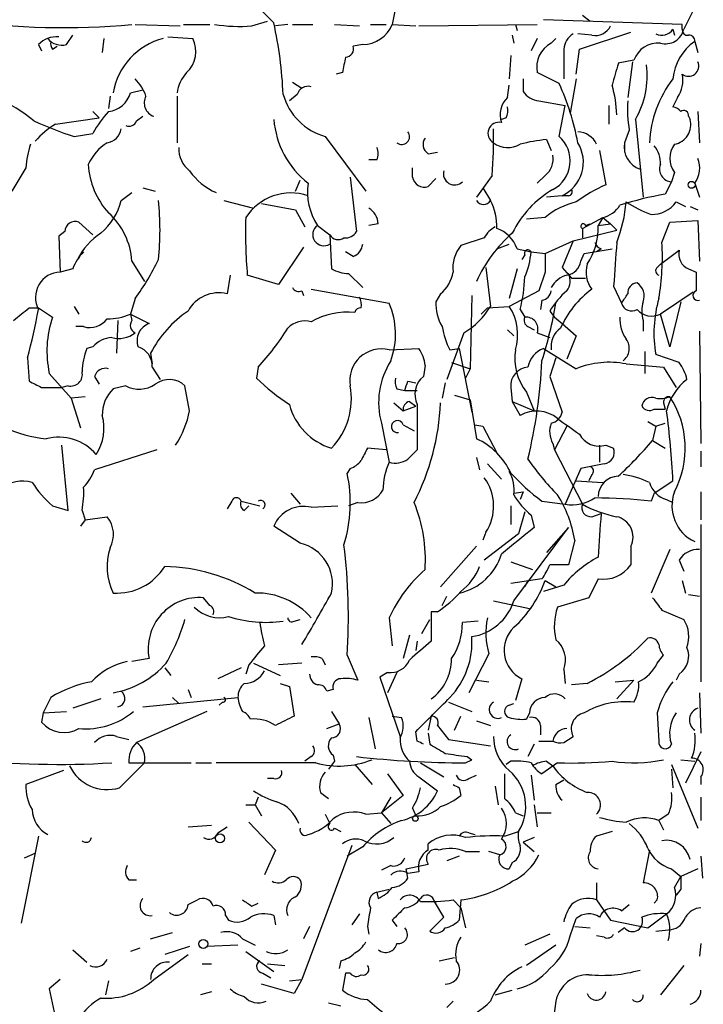
# Model space of a CAD drawing. Extents: x 8 to 923, y 33 to 915.
# Drawn here: x 831 to 868, y 350 to 403 of the extents above; entities that cross this region are included whole.
import ezdxf

# ---------------------------------------------------------------- set-up
doc = ezdxf.new("R2010")
doc.units = 0
doc.header["$MEASUREMENT"] = 0
doc.layers.add('MAIN', color=5, linetype='CONTINUOUS')

msp = doc.modelspace()

# ---------------------------------------------------------------- linework, layer by layer
at = {"layer": 'MAIN'}
for p, q in [((851.154, 404.2044), (850.9, 402.9344)), ((843.788, 403.6964), (844.4653, 403.0191)), ((867.3253, 403.8658), (866.7327, 402.6804)), ((836.93, 402.9344), (839.3853, 402.8498)), ((839.5547, 402.9344), (840.994, 402.9344)), ((843.28, 402.8498), (844.1267, 403.1038)), ((845.2273, 402.9344), (844.55, 402.8498)), ((845.4813, 402.9344), (846.582, 402.9344)), ((847.7673, 402.9344), (849.122, 402.8498)), ((849.7147, 402.9344), (850.5613, 402.9344)), ((850.9, 402.9344), (852.17, 402.8498)), ((852.3393, 402.8498), (858.774, 402.9344)), ((857.5887, 402.9344), (857.6733, 402.5958)), ((866.648, 402.9344), (859.1127, 403.1884)), ((861.2293, 403.4424), (861.6527, 403.1038)), ((866.648, 402.6804), (866.648, 402.9344)), ((861.7373, 402.3418), (860.9753, 402.4264)), ((861.06, 401.5798), (863.854, 402.5111)), ((866.14, 402.6804), (866.2247, 402.3418)), ((833.2047, 401.8338), (833.5433, 402.3418)), ((835.2367, 402.1724), (835.152, 401.4104)), ((838.708, 402.2571), (840.0627, 402.1724)), ((857.4193, 402.3418), (857.504, 401.9184)), ((858.774, 402.1724), (858.4353, 401.4951)), ((859.536, 401.9184), (859.79, 402.1724)), ((867.3253, 402.0031), (867.4947, 401.4104)), ((831.6807, 401.8338), (831.85, 401.4951)), ((832.4427, 401.5798), (832.6967, 401.7491)), ((849.2913, 401.8338), (848.7833, 401.7491)), ((860.2133, 401.5798), (860.2133, 399.9711)), ((860.8907, 400.2251), (861.06, 401.5798)), ((857.3347, 401.2411), (857.25, 399.9711)), ((864.0233, 400.9871), (863.1767, 400.8178)), ((863.9387, 400.9024), (863.6847, 398.9551)), ((848.1907, 400.3098), (847.852, 400.2251)), ((859.9593, 399.7171), (858.774, 400.3098)), ((845.4813, 399.8018), (845.9893, 399.4631)), ((858.012, 399.9711), (858.012, 399.2938)), ((860.8907, 399.9711), (860.552, 398.1084)), ((836.676, 399.2091), (837.3533, 399.3784)), ((857.1653, 398.9551), (857.25, 399.6324)), ((835.5753, 399.0398), (835.4907, 398.3624)), ((839.216, 399.0398), (839.216, 396.4998)), ((845.7353, 399.1244), (845.312, 398.7858)), ((858.8587, 398.7858), (860.298, 398.5318)), ((866.394, 398.9551), (866.14, 398.4471)), ((834.644, 398.1931), (834.9827, 397.8544)), ((859.9593, 396.8384), (860.298, 398.5318)), ((862.6687, 398.5318), (862.6687, 397.5158)), ((867.4947, 398.1931), (867.5793, 396.4998)), ((832.612, 397.5158), (834.9827, 397.8544)), ((837.0147, 397.6851), (837.3533, 397.9391)), ((857.0807, 397.8544), (856.8267, 397.7698)), ((864.108, 397.7698), (864.5313, 393.5364)), ((866.9867, 397.9391), (867.0713, 397.7698)), ((863.7693, 397.1771), (863.5153, 396.4998)), ((833.628, 396.8384), (834.644, 397.0078)), ((847.2593, 396.8384), (849.4607, 393.8751)), ((859.282, 396.6691), (859.536, 396.0764)), ((852.8473, 395.9071), (853.3553, 395.9918)), ((862.1607, 396.0764), (862.4993, 394.2138)), ((863.5153, 396.4998), (863.5153, 395.9918)), ((850.0533, 395.5684), (849.63, 395.5684)), ((831.0033, 395.1451), (830.2413, 393.8751)), ((852.0007, 394.6371), (852.0007, 395.1451)), ((845.6507, 393.8751), (845.9047, 394.4678)), ((848.614, 394.6371), (848.9527, 391.6738)), ((853.2707, 394.5524), (852.8473, 394.1291)), ((856.3187, 394.7218), (855.472, 393.5364)), ((859.1973, 394.7218), (858.774, 394.2984)), ((866.0553, 394.3831), (865.7167, 393.7058)), ((866.2247, 394.8911), (866.0553, 394.3831)), ((837.3533, 394.0444), (838.0307, 393.8751)), ((855.8107, 394.0444), (856.234, 393.3671)), ((867.3253, 394.2984), (867.5793, 393.5364)), ((836.168, 393.3671), (836.7607, 393.7904)), ((841.756, 393.3671), (843.3647, 392.9438)), ((860.1287, 393.6211), (859.282, 393.5364)), ((860.4673, 393.6211), (860.1287, 393.6211)), ((843.788, 393.1978), (845.6507, 392.8591)), ((845.6507, 392.8591), (846.1587, 391.9278)), ((866.3093, 393.2824), (866.8173, 393.0284)), ((867.0713, 393.0284), (867.4947, 392.8591)), ((859.1973, 392.4358), (858.1813, 392.3511)), ((861.2293, 391.8431), (862.33, 392.4358)), ((862.33, 392.4358), (862.076, 392.0124)), ((862.33, 392.4358), (862.7533, 392.0971)), ((865.9707, 392.1818), (867.4947, 392.2664)), ((867.4947, 392.2664), (867.5793, 390.0651)), ((834.644, 391.5044), (833.882, 392.1818)), ((846.836, 392.0124), (847.5133, 391.5044)), ((850.138, 392.0971), (849.63, 392.0124)), ((860.7213, 391.1658), (863.092, 391.7584)), ((861.2293, 391.8431), (861.2293, 391.3351)), ((861.3987, 392.0124), (861.6527, 392.0971)), ((862.076, 392.0124), (862.7533, 392.0971)), ((862.7533, 392.0971), (863.092, 391.7584)), ((865.5473, 391.0811), (865.9707, 392.1818)), ((833.12, 391.6738), (832.7813, 391.4198)), ((832.7813, 391.4198), (832.866, 389.4724)), ((847.5133, 391.5044), (847.598, 389.6418)), ((855.8953, 391.3351), (854.6253, 390.9118)), ((859.1973, 390.4884), (860.7213, 391.1658)), ((860.7213, 391.1658), (860.1287, 389.7264)), ((846.074, 390.8271), (844.7193, 388.7951)), ((856.5727, 390.7424), (857.25, 390.9964)), ((857.6733, 390.7424), (858.4353, 390.5731)), ((861.314, 390.4884), (862.838, 390.7424)), ((862.2453, 390.7424), (861.9913, 390.5731)), ((865.4627, 389.8958), (866.4787, 390.6578)), ((848.7833, 390.3191), (848.36, 390.5731)), ((858.0967, 390.4038), (857.9273, 390.1498)), ((858.4353, 390.5731), (859.1973, 390.4884)), ((861.1447, 390.0651), (861.314, 390.4884)), ((833.5433, 389.6418), (832.866, 389.4724)), ((836.7607, 390.0651), (837.438, 388.9644)), ((855.98, 389.7264), (856.234, 387.6098)), ((857.6733, 389.6418), (857.25, 388.0331)), ((860.1287, 389.7264), (860.6367, 389.1338)), ((865.2933, 389.7264), (865.4627, 389.8958)), ((866.9867, 389.6418), (867.41, 389.4724)), ((842.0947, 389.3031), (841.9253, 388.2871)), ((844.7193, 388.7951), (843.026, 389.3031)), ((848.5293, 389.3878), (849.2913, 388.6258)), ((859.1973, 389.4724), (858.8587, 388.4564)), ((860.6367, 389.1338), (861.3987, 389.1338)), ((846.4973, 388.5411), (850.7307, 387.7791)), ((862.9227, 388.7104), (863.346, 387.7791)), ((836.93, 388.0331), (836.676, 387.1864)), ((845.9893, 388.4564), (846.074, 388.2024)), ((853.5247, 388.2871), (853.2707, 387.8638)), ((855.218, 388.2024), (855.1333, 384.2231)), ((858.8587, 388.4564), (857.25, 387.6098)), ((859.028, 387.9484), (858.9433, 387.4404)), ((867.2407, 388.3718), (865.4627, 387.1864)), ((831.1727, 387.5251), (831.6807, 387.5251)), ((831.6807, 387.5251), (832.4427, 387.0171)), ((833.628, 387.6098), (833.882, 387.1864)), ((856.0647, 387.5251), (855.726, 387.1864)), ((856.0647, 387.5251), (857.25, 387.6098)), ((857.8427, 387.4404), (858.0967, 387.0171)), ((866.5633, 387.8638), (865.9707, 385.4084)), ((836.676, 387.1864), (836.7607, 386.8478)), ((836.676, 387.1864), (837.692, 386.6784)), ((859.4513, 387.3558), (859.7053, 387.0171)), ((859.7053, 387.0171), (860.1287, 386.6784)), ((865.9707, 385.4084), (865.4627, 387.1864)), ((834.136, 386.5091), (833.7127, 386.5091)), ((835.9987, 386.8478), (835.914, 385.0698)), ((857.1653, 386.3398), (857.504, 386.0011)), ((858.266, 386.5091), (858.6047, 386.3398)), ((860.1287, 386.6784), (860.8907, 386.0011)), ((864.5313, 386.8478), (864.5313, 386.2551)), ((854.7947, 386.1704), (853.8633, 383.6304)), ((858.774, 386.1704), (859.4513, 385.9164)), ((860.8907, 386.0011), (860.3827, 384.7311)), ((867.5793, 386.2551), (867.664, 380.1591)), ((834.644, 385.4084), (834.3053, 385.3238)), ((850.7307, 385.2391), (852.3393, 385.3238)), ((854.0327, 385.2391), (854.5407, 385.3238)), ((854.5407, 385.3238), (855.218, 381.8524)), ((859.1127, 385.3238), (860.8907, 384.2231)), ((831.088, 384.8158), (831.1727, 383.5458)), ((837.7767, 385.0698), (837.8613, 384.4771)), ((859.79, 384.8158), (859.4513, 383.7998)), ((864.616, 385.1544), (864.616, 383.9691)), ((866.4787, 384.5618), (865.2087, 384.9851)), ((837.8613, 384.3078), (838.2847, 383.6304)), ((843.6187, 384.3078), (843.534, 383.7151)), ((852.678, 384.3924), (852.5933, 383.7998)), ((854.1173, 384.5618), (855.1333, 384.2231)), ((855.1333, 384.2231), (854.8793, 383.7151)), ((863.6, 384.4771), (865.632, 384.3078)), ((865.632, 384.3078), (866.3093, 383.2071)), ((832.2733, 383.9691), (833.4587, 382.6144)), ((834.7287, 383.7998), (834.9827, 383.3764)), ((859.4513, 383.7998), (860.1287, 381.8524)), ((831.85, 383.2071), (832.9507, 383.2071)), ((833.2893, 383.2918), (832.9507, 383.2071)), ((836.422, 383.2918), (835.7447, 383.1224)), ((839.8933, 381.9371), (839.6393, 383.2918)), ((851.7467, 383.5458), (852.17, 383.4611)), ((853.7787, 383.4611), (853.6093, 382.6144)), ((857.3347, 383.2071), (857.4193, 382.4451)), ((834.2207, 382.6991), (833.4587, 382.6144)), ((833.4587, 382.6144), (833.9667, 381.0058)), ((851.154, 383.1224), (851.5773, 383.0378)), ((851.5773, 383.0378), (852.2547, 383.0378)), ((854.2867, 382.7838), (855.1333, 382.5298)), ((858.1813, 382.9531), (858.6047, 381.9371)), ((850.9847, 382.3604), (851.4927, 381.9371)), ((851.4927, 381.9371), (852.17, 382.1911)), ((851.8313, 382.4451), (852.17, 382.1911)), ((852.2547, 382.2758), (852.2547, 379.8204)), ((855.1333, 382.5298), (855.472, 380.4131)), ((857.4193, 382.4451), (858.6047, 381.9371)), ((857.4193, 382.4451), (857.8427, 381.6831)), ((865.632, 382.3604), (865.7167, 382.0218)), ((865.124, 382.0218), (865.7167, 382.0218)), ((850.3073, 381.2598), (850.7307, 379.1431)), ((851.4927, 381.1751), (852.0853, 380.8364)), ((855.3873, 381.1751), (855.8107, 381.0904)), ((855.8107, 381.0904), (856.5727, 379.6511)), ((860.3827, 381.0904), (859.7053, 379.8204)), ((864.7853, 381.3444), (865.2087, 381.0904)), ((865.2087, 381.0904), (865.0393, 380.3284)), ((865.2087, 381.0904), (865.7167, 381.2598)), ((833.2893, 376.5184), (832.9507, 380.0744)), ((859.6207, 380.1591), (859.7053, 379.8204)), ((862.1607, 380.0744), (862.1607, 379.1431)), ((862.4993, 380.0744), (862.9227, 379.9051)), ((865.0393, 380.3284), (865.7167, 379.9051)), ((838.1153, 379.8204), (834.7287, 378.7198)), ((850.5613, 379.8204), (849.5453, 379.9051)), ((855.472, 379.3971), (855.6413, 378.7198)), ((859.7053, 379.8204), (861.2293, 376.8571)), ((867.664, 379.7358), (867.664, 378.8891)), ((856.0647, 379.0584), (856.8267, 378.2118)), ((862.4147, 379.0584), (861.1447, 378.8044)), ((848.614, 378.8044), (848.4447, 378.5504)), ((861.1447, 378.8044), (860.298, 376.8571)), ((861.7373, 378.4658), (861.568, 378.1271)), ((860.8907, 378.1271), (862.33, 378.0424)), ((865.124, 377.4498), (866.14, 378.1271)), ((845.3967, 377.4498), (845.9047, 376.8571)), ((857.504, 377.4498), (858.012, 377.5344)), ((858.012, 377.5344), (857.8427, 377.1111)), ((865.124, 377.4498), (864.9547, 377.0264)), ((867.664, 377.5344), (867.664, 376.0104)), ((832.4427, 376.7724), (833.2893, 376.5184)), ((842.1793, 377.0264), (841.9253, 376.6031)), ((842.6873, 377.0264), (843.7033, 376.7724)), ((842.8567, 376.5184), (843.1107, 376.7724)), ((846.4973, 376.6878), (847.9367, 376.7724)), ((849.0373, 376.9418), (848.5293, 376.7724)), ((857.3347, 376.7724), (857.3347, 375.7564)), ((859.028, 377.0264), (860.298, 376.8571)), ((865.8013, 377.1111), (866.14, 376.9418)), ((834.0513, 376.5184), (834.2207, 376.0104)), ((834.2207, 376.0104), (835.406, 376.1798)), ((858.0967, 376.4338), (857.758, 375.2484)), ((858.4353, 376.2644), (858.6047, 375.5871)), ((861.7373, 376.1798), (862.2453, 376.3491)), ((834.2207, 376.0104), (833.9667, 375.6718)), ((845.9047, 374.7404), (844.4653, 375.6718)), ((867.664, 375.7564), (867.664, 367.2051)), ((855.98, 375.3331), (855.8107, 374.9098)), ((857.758, 375.2484), (855.8953, 373.8091)), ((857.504, 371.6078), (860.4673, 375.5871)), ((860.4673, 375.5871), (859.282, 374.2324)), ((855.472, 374.5711), (853.5247, 372.3698)), ((860.806, 374.9098), (860.4673, 373.5551)), ((863.854, 374.5711), (863.854, 373.5551)), ((865.9707, 374.4018), (864.9547, 372.0311)), ((857.3347, 373.7244), (858.52, 373.3011)), ((860.4673, 373.5551), (859.4513, 373.5551)), ((866.4787, 373.8091), (866.7327, 373.2164)), ((859.028, 372.7931), (857.3347, 372.5391)), ((858.266, 372.7084), (858.0967, 372.3698)), ((860.2133, 372.4544), (859.1127, 372.1158)), ((859.1973, 372.7084), (859.79, 372.3698)), ((862.076, 372.7931), (861.568, 371.7771)), ((866.648, 372.7084), (866.8173, 372.0311)), ((866.9867, 371.9464), (867.5793, 371.8618)), ((840.994, 371.3538), (840.6553, 371.7771)), ((853.6093, 371.3538), (853.8633, 371.8618)), ((856.4033, 371.6078), (858.3507, 371.1844)), ((861.568, 371.7771), (859.8747, 371.2691)), ((853.3553, 371.0151), (853.0167, 371.0151)), ((853.0167, 371.0151), (853.0167, 369.4064)), ((865.5473, 371.0998), (866.7327, 370.5918)), ((845.566, 370.5071), (845.9047, 370.5918)), ((850.7307, 370.6764), (850.9, 369.1524)), ((852.5087, 369.8298), (852.932, 370.5918)), ((855.5567, 370.5071), (854.71, 370.4224)), ((851.8313, 369.7451), (851.4927, 368.4751)), ((852.2547, 369.4064), (852.17, 368.8984)), ((856.1493, 368.7291), (855.0487, 366.6124)), ((837.692, 368.4751), (836.7607, 368.3058)), ((843.3647, 368.2211), (844.804, 367.5438)), ((845.9893, 368.2211), (844.7193, 368.1364)), ((847.09, 368.4751), (847.2593, 368.1364)), ((848.4447, 368.6444), (849.0373, 367.2898)), ((865.2933, 368.2211), (865.632, 368.6444)), ((838.5387, 367.9671), (838.8773, 367.5438)), ((842.6873, 367.9671), (841.4173, 367.3744)), ((843.1107, 368.1364), (842.9413, 367.6284)), ((850.646, 367.7131), (850.2227, 367.4591)), ((851.154, 367.7131), (850.646, 366.6124)), ((860.2133, 367.8824), (860.298, 367.1204)), ((866.4787, 367.6284), (866.3093, 367.2898)), ((844.804, 367.1204), (845.312, 366.9511)), ((850.2227, 367.4591), (851.3233, 364.2418)), ((855.472, 367.2898), (856.1493, 367.2051)), ((857.9273, 367.3744), (857.5887, 366.1891)), ((861.4833, 367.1204), (860.6367, 367.0358)), ((863.0073, 367.2051), (864.0233, 367.2898)), ((864.0233, 367.2898), (863.092, 366.2738)), ((839.8087, 366.7818), (839.978, 366.3584)), ((845.312, 366.9511), (845.566, 365.3424)), ((847.6827, 366.7818), (847.344, 366.6971)), ((867.5793, 366.6124), (867.664, 364.4111)), ((832.358, 366.3584), (831.9347, 365.5118)), ((835.0673, 366.2738), (833.5433, 365.7658)), ((837.3533, 365.8504), (842.518, 366.3584)), ((838.962, 366.3584), (839.3007, 366.0198)), ((841.6713, 366.1044), (841.502, 365.9351)), ((853.948, 366.1044), (855.218, 365.5964)), ((857.25, 365.9351), (857.504, 366.0198)), ((831.9347, 365.5118), (831.85, 365.0038)), ((831.9347, 365.5118), (833.2047, 365.5964)), ((840.8247, 365.5964), (837.0147, 363.9031)), ((847.598, 365.5964), (848.0213, 364.9191)), ((858.3507, 365.5118), (858.1813, 365.1731)), ((865.2933, 365.5118), (865.378, 363.9878)), ((849.63, 365.2578), (849.9687, 363.5644)), ((850.9, 365.3424), (851.408, 365.2578)), ((853.0167, 365.3424), (852.8473, 364.5804)), ((854.2867, 364.5804), (854.6253, 365.3424)), ((855.472, 365.0884), (856.234, 364.8344)), ((847.344, 364.6651), (848.0213, 364.9191)), ((852.2547, 363.9878), (852.17, 364.4958)), ((852.8473, 364.4111), (852.932, 363.8184)), ((853.3553, 364.8344), (853.948, 364.0724)), ((858.9433, 364.8344), (858.9433, 364.3264)), ((835.914, 364.2418), (836.5913, 364.0724)), ((853.948, 364.0724), (856.234, 363.7338)), ((858.8587, 363.9878), (859.6207, 363.9878)), ((860.2133, 363.9031), (860.7213, 364.2418)), ((858.6047, 363.8184), (858.266, 363.1411)), ((867.664, 363.3951), (866.8173, 361.7018)), ((836.0833, 361.4478), (837.438, 362.8024)), ((836.5913, 362.8024), (837.438, 362.8024)), ((837.438, 362.8024), (839.978, 362.8024)), ((840.232, 362.8024), (841.0787, 362.8024)), ((846.7513, 362.8024), (841.3327, 362.8024)), ((846.4973, 363.1411), (846.1587, 362.8871)), ((847.7673, 362.8871), (847.4287, 362.4638)), ((847.6827, 363.2258), (847.7673, 362.8871)), ((852.424, 362.8024), (853.694, 362.0404)), ((854.8793, 362.8024), (855.218, 362.9718)), ((854.964, 363.1411), (855.218, 362.9718)), ((857.3347, 362.8871), (857.0807, 362.7178)), ((859.8747, 362.8024), (859.028, 362.2098)), ((859.282, 362.8871), (859.6207, 362.6331)), ((866.5633, 362.9718), (867.3253, 362.8871)), ((833.0353, 362.3791), (831.0033, 361.6171)), ((848.868, 362.7178), (849.7993, 361.6171)), ((866.0553, 362.7178), (867.4947, 359.2464)), ((866.0553, 362.4638), (866.14, 361.4478)), ((844.4653, 361.9558), (844.1267, 361.9558)), ((850.646, 362.2098), (851.4927, 361.0244)), ((852.3393, 362.0404), (853.3553, 361.2784)), ((855.0487, 361.9558), (855.472, 362.1251)), ((858.4353, 362.1251), (858.6047, 360.7704)), ((859.79, 361.6171), (860.2133, 361.8711)), ((867.664, 362.0404), (867.664, 361.6171)), ((847.0053, 361.1938), (847.4287, 360.8551)), ((854.5407, 361.4478), (854.6253, 361.0244)), ((856.488, 361.5324), (856.6573, 360.5164)), ((843.6187, 360.9398), (843.4493, 360.5164)), ((851.4927, 361.0244), (850.3073, 360.0931)), ((850.8153, 360.9398), (850.3073, 360.0931)), ((867.664, 360.9398), (867.664, 359.6698)), ((842.9413, 360.5164), (843.4493, 360.5164)), ((843.4493, 360.5164), (843.788, 359.9238)), ((852.0007, 360.3471), (852.17, 359.9238)), ((858.6047, 360.5164), (858.774, 359.3311)), ((843.1107, 359.5851), (844.55, 358.0611)), ((847.2593, 360.0084), (847.5133, 359.5004)), ((849.4607, 360.0084), (850.3073, 360.0931)), ((850.3073, 360.0931), (850.8153, 359.5004)), ((857.5887, 360.0931), (858.012, 359.9238)), ((858.774, 360.0931), (859.536, 360.0931)), ((865.886, 360.0084), (865.378, 359.6698)), ((865.378, 359.6698), (865.632, 359.1618)), ((839.8087, 359.3311), (841.0787, 359.4158)), ((841.4173, 358.9924), (841.9253, 359.3311)), ((847.7673, 359.2464), (848.106, 359.0771)), ((856.996, 358.8231), (857.758, 359.0771)), ((862.838, 359.0771), (861.9913, 358.8231)), ((831.6807, 358.8231), (830.7493, 354.0818)), ((855.0487, 358.9924), (855.3873, 358.9078)), ((858.6047, 358.7384), (858.012, 358.4844)), ((844.55, 358.0611), (843.9573, 356.7064)), ((848.6987, 358.3151), (845.9893, 351.0338)), ((849.2913, 358.2304), (848.4447, 357.7224)), ((852.8473, 358.0611), (852.8473, 358.3998)), ((858.012, 358.4844), (858.6047, 357.9764)), ((864.87, 358.0611), (864.5313, 356.2831)), ((830.9187, 357.6378), (831.5113, 357.8918)), ((854.5407, 357.7224), (853.8633, 357.4684)), ((854.8793, 357.9764), (855.6413, 357.9764)), ((856.742, 357.8071), (856.1493, 357.9764)), ((867.664, 357.7224), (867.7487, 356.5371)), ((850.8153, 357.2144), (850.3073, 356.9604)), ((851.662, 357.0451), (852.8473, 357.2991)), ((851.7467, 356.5371), (851.662, 357.0451)), ((857.4193, 357.3838), (857.25, 357.0451)), ((866.0553, 357.0451), (866.5633, 356.6218)), ((867.4947, 357.0451), (866.5633, 356.6218)), ((836.5913, 356.4524), (837.0147, 356.4524)), ((852.3393, 356.8758), (851.7467, 356.7911)), ((866.2247, 356.0291), (866.5633, 356.6218)), ((850.0533, 355.7751), (850.7307, 355.9444)), ((861.9913, 356.2831), (861.9913, 355.3518)), ((866.5633, 355.9444), (866.3093, 355.6058)), ((839.8087, 355.0978), (840.3167, 355.3518)), ((850.0533, 355.7751), (850.138, 355.4364)), ((854.202, 355.3518), (854.6253, 354.9284)), ((854.6253, 355.3518), (854.5407, 354.2511)), ((861.9913, 355.3518), (862.7533, 354.2511)), ((865.2933, 355.3518), (865.124, 355.1824)), ((843.28, 355.0131), (843.6187, 355.1824)), ((853.694, 354.4204), (853.186, 355.2671)), ((854.6253, 354.9284), (854.8793, 353.8278)), ((863.346, 354.7591), (863.7693, 355.0978)), ((841.8407, 354.5051), (842.01, 354.2511)), ((844.4653, 354.5051), (844.55, 353.9971)), ((849.122, 354.5898), (848.6987, 353.9971)), ((850.9, 354.2511), (851.154, 353.9124)), ((852.932, 353.6584), (853.694, 354.4204)), ((860.552, 353.4044), (860.8907, 354.3358)), ((862.7533, 354.2511), (864.7853, 353.8278)), ((864.7853, 353.8278), (865.8013, 354.5898)), ((846.4127, 353.9124), (846.074, 353.2351)), ((849.5453, 353.9124), (849.63, 353.4891)), ((860.806, 353.9124), (861.6527, 353.8278)), ((863.5153, 353.8278), (863.1767, 353.5738)), ((865.2087, 353.6584), (866.0553, 353.7431)), ((837.7767, 353.2351), (838.962, 353.5738)), ((842.772, 353.2351), (843.4493, 352.8964)), ((859.4513, 353.4891), (858.0967, 352.8964)), ((862.4147, 353.3198), (861.9913, 353.4044)), ((833.5433, 352.6424), (834.3053, 351.9651)), ((837.184, 352.7271), (836.676, 352.5578)), ((839.8933, 352.8118), (838.5387, 352.3884)), ((842.518, 352.8964), (840.8247, 352.8118)), ((859.79, 352.8964), (858.1813, 351.7958)), ((867.664, 352.9811), (867.5793, 352.3038)), ((837.946, 351.0338), (839.8087, 352.3884)), ((842.9413, 352.5578), (844.4653, 351.4571)), ((853.44, 352.0498), (854.2867, 352.2191)), ((840.5707, 351.8804), (841.0787, 351.8804)), ((844.1267, 351.8804), (845.058, 351.7958)), ((848.106, 352.0498), (848.0213, 351.6264)), ((866.7327, 351.7958), (865.4627, 350.1871)), ((832.866, 351.0338), (832.2733, 350.5258)), ((843.8727, 351.3724), (844.296, 351.1184)), ((845.312, 350.9491), (845.9893, 351.0338)), ((845.9893, 351.0338), (845.566, 350.2718)), ((848.36, 351.3724), (848.1907, 350.4411)), ((848.614, 351.3724), (848.36, 351.3724)), ((832.2733, 350.5258), (832.5273, 349.2558)), ((835.4907, 350.9491), (835.3213, 350.1871)), ((845.566, 350.2718), (843.788, 350.7798)), ((841.0787, 350.3564), (840.486, 350.1871)), ((856.488, 350.1871), (857.4193, 350.4411)), ((847.4287, 349.7638), (848.106, 349.5944)), ((853.8633, 349.5098), (854.202, 349.8484)), ((859.79, 349.8484), (859.6207, 348.6631))]:
    msp.add_line(p, q, dxfattribs=at)
for centre, radius in [((867.156, 394.2138), 0.1893), ((852.1488, 359.7757), 0.1496), ((841.5443, 358.6961), 0.2468), ((840.6341, 352.96), 0.2413)]:
    msp.add_circle(centre, radius, dxfattribs=at)
for centre, radius, start, end in [((833.0779, 440.6598), 37.9047, 261.32799, 275.57562), ((842.6022, 411.0143), 8.1926, 260.48559, 274.7457), ((821.9983, 398.1082), 22.9975, 2.53258, 12.32995), ((849.2702, 403.5907), 1.757, 270.68808, 338.06597), ((861.3139, 401.4951), 1.1039, 122.4692, 175.5993), ((861.9068, 403.2728), 0.9463, 259.68161, 333.44849), ((865.5418, 403.0393), 0.6976, 241.47672, 329.03765), ((865.7397, 402.896), 1.0161, 254.18008, 347.75008), ((866.9443, 402.6381), 0.2993, 171.87531, 278.14364), ((832.6735, 400.895), 1.3664, 85.4749, 136.60135), ((832.9506, 402.7651), 0.9653, 217.88019, 285.26137), ((832.8237, 401.8762), 0.4827, 164.75737, 217.88123), ((839.395, 398.5918), 3.7022, 104.72466, 170.40156), ((838.668, 401.4639), 1.5643, 312.45847, 26.93032), ((860.2024, 400.618), 1.4613, 117.13322, 192.17582), ((865.3416, 400.5275), 1.3962, 85.02404, 160.77987), ((868.8945, 399.726), 2.7654, 124.57159, 174.91512), ((867.029, 402.0455), 0.2993, 351.85636, 98.12469), ((848.3412, 401.6173), 0.4613, 272.33579, 16.60051), ((1059.93, 358.4072), 215.8457, 168.576788, 168.805966), ((1159.3637, 315.5483), 308.2168, 163.939379, 164.168557), ((866.9867, 400.6696), 0.5588, 232.69333, 24.62046), ((841.19, 398.9656), 1.989, 137.48177, 172.96788), ((860.0868, 400.115), 4.6551, 329.74888, 7.63019), ((835.053, 398.1223), 2.6346, 20.38016, 44.56635), ((847.7589, 394.0952), 13.4334, 10.31164, 24.74008), ((870.9868, 396.2299), 6.1227, 142.33578, 177.4735), ((865.039, 399.8865), 1.6442, 325.49614, 11.88399), ((835.3312, 399.5786), 1.3947, 276.56703, 344.63642), ((846.338, 398.9371), 0.6311, 75.38027, 162.73642), ((858.9431, 399.8861), 1.1035, 212.46164, 265.61364), ((856.3877, 397.7895), 6.7084, 2.00154, 15.94504), ((827.4335, 393.1738), 6.0247, 48.48619, 71.00267), ((838.195, 398.6666), 0.7689, 150.96494, 251.10556), ((848.1728, 400.0379), 3.3274, 195.93475, 254.06525), ((858.012, 398.0238), 1.2587, 132.27583, 199.65719), ((870.9741, 398.3626), 7.3017, 176.67731, 189.3439), ((839.391, 394.5119), 5.3632, 136.65535, 152.26529), ((856.2341, 398.2776), 0.9465, 333.44036, 10.31622), ((866.0977, 397.8969), 0.5518, 32.46323, 85.60368), ((866.7327, 397.9955), 0.2603, 347.48075, 130.60607), ((840.7103, 418.5363), 22.8245, 245.99989, 251.92307), ((836.5913, 397.8547), 0.4562, 248.21492, 338.1706), ((849.3643, 398.1631), 4.9148, 184.58996, 231.84507), ((856.6936, 397.0199), 0.5956, 77.08614, 240.83141), ((866.0316, 397.4777), 1.08, 280.29963, 15.69252), ((834.8574, 393.7462), 4.3877, 120.78057, 139.69501), ((835.279, 397.3888), 0.898, 278.1301, 351.8699), ((851.4165, 396.83), 0.4218, 231.51626, 38.47311), ((829.6723, 396.8807), 26.7337, 355.36799, 0.8168), ((860.9555, 395.962), 1.1306, 23.62648, 88.99651), ((853.1667, 396.4112), 0.5968, 144.96787, 237.64147), ((859.9031, 388.9449), 7.7491, 94.59724, 105.4197), ((858.8103, 395.5143), 1.7531, 297.53417, 49.04989), ((835.2285, 394.9605), 4.2292, 159.88286, 177.49832), ((836.9187, 394.1752), 2.7735, 123.05349, 155.74805), ((840.8283, 396.1853), 1.5288, 177.73201, 232.2943), ((849.4184, 395.9071), 0.7196, 331.92142, 28.07858), ((857.188, 397.5622), 1.3208, 233.55003, 299.71529), ((859.2628, 395.4396), 2.0141, 295.462, 31.76144), ((864.7557, 396.2607), 1.2632, 169.08946, 251.84044), ((864.0864, 395.4201), 1.3803, 355.6083, 41.2609), ((867.2263, 395.6531), 1.2585, 142.73675, 217.26325), ((858.5124, 395.617), 1.1272, 307.4189, 10.49944), ((866.2149, 395.1252), 1.3844, 323.32876, 22.41548), ((838.6472, 395.5567), 4.2641, 183.25749, 222.24739), ((842.6127, 396.8113), 3.2809, 214.01797, 247.03691), ((854.2828, 394.818), 0.6096, 164.99714, 314.48827), ((866.0917, 395.0604), 0.6783, 158.01038, 266.92372), ((852.6303, 394.727), 0.6361, 188.12628, 289.94771), ((849.5802, 393.8217), 3.287, 171.6611, 213.39758), ((862.4379, 389.1364), 5.5859, 120.28789, 153.95422), ((860.4674, 393.8328), 0.2116, 269.97294, 36.87531), ((865.4189, 387.3166), 7.4897, 112.94305, 127.19946), ((833.0377, 394.0752), 3.2094, 309.22748, 347.25374), ((822.9663, 391.7585), 15.3184, 353.97183, 6.0278), ((845.4, 390.8416), 2.9303, 71.53723, 147.04097), ((855.853, 393.5701), 0.4317, 208.04907, 331.95093), ((853.5281, 391.9661), 3.0471, 357.68654, 27.3732), ((869.4337, 372.9248), 21.1108, 100.14099, 107.00056), ((849.037, 392.0123), 1.1042, 4.40428, 57.51886), ((861.7789, 389.389), 3.9934, 102.85094, 130.27511), ((862.0055, 393.861), 1.4616, 282.82685, 329.22381), ((855.8523, 393.9111), 7.7732, 338.64946, 355.3608), ((867.6243, 399.6381), 7.5226, 237.65884, 249.21414), ((864.9972, 394.2134), 1.6089, 268.48629, 324.64241), ((833.6704, 391.6738), 0.5503, 67.38654, 180), ((832.8843, 389.8091), 3.8848, 3.77836, 47.86183), ((869.5996, 391.5891), 26.6717, 178.18083, 184.91678), ((847.1881, 391.5134), 0.6107, 125.20722, 302.17045), ((857.2074, 390.6157), 1.4964, 118.73514, 151.26486), ((855.9943, 390.1642), 1.7757, 19.00226, 70.99059), ((861.2717, 391.9701), 0.1339, 18.42141, 251.53799), ((858.5229, 391.8661), 3.5561, 326.35417, 2.35784), ((837.1818, 388.4434), 3.7903, 123.9085, 153.24363), ((847.97, 391.7607), 0.5238, 209.30114, 305.6534), ((848.36, 392.0124), 0.6826, 262.87186, 330.26137), ((862.4059, 385.8548), 7.5992, 131.01052, 155.84551), ((848.4812, 391.0749), 0.8139, 291.78703, 354.46523), ((856.0279, 389.7174), 1.8422, 139.58357, 187.64232), ((858.266, 390.4885), 0.1893, 26.55151, 206.57859), ((862.3723, 391.208), 0.4826, 195.24575, 254.7428), ((1455.7085, 347.5689), 594.2118, 175.8006573, 176.02983), ((851.7538, 390.3186), 13.8146, 350.47713, 3.16407), ((867.3304, 390.4486), 0.877, 166.19985, 246.9258), ((836.013, 388.7243), 2.6346, 135.43365, 159.61984), ((826.3509, 395.8198), 13.1358, 323.64524, 334.42808), ((854.5417, 390.8266), 3.9018, 335.6591, 356.27491), ((1113.1971, 389.9804), 254.0003, 179.885409, 180.114592), ((848.6434, 391.6406), 2.2557, 242.38981, 267.10056), ((860.2557, 390.1921), 0.898, 278.1301, 351.8699), ((862.9651, 389.4725), 1.5411, 164.05716, 217.18369), ((865.4414, 389.5359), 0.2413, 127.86249, 254.76571), ((832.9, 388.0909), 1.3819, 91.40982, 208.08005), ((852.1657, 389.8498), 2.071, 311.01181, 349.50016), ((849.6746, 389.5144), 8.4273, 345.75285, 357.98713), ((860.693, 388.0473), 1.2936, 103.8794, 153.43495), ((859.6931, 388.9886), 0.8711, 322.34077, 27.27695), ((1121.4098, 388.9644), 254.0003, 179.885409, 180.114592), ((845.82, 388.7952), 0.3787, 206.57182, 296.55152), ((864.8067, 384.3501), 5.1948, 126.21826, 156.46542), ((864.2194, 388.3429), 0.5376, 92.84697, 185.95768), ((863.727, 388.1602), 0.8571, 339.77019, 57.09047), ((841.4656, 386.461), 1.8831, 75.87004, 151.62897), ((848.2745, 387.6943), 0.9474, 349.71246, 26.55153), ((858.9432, 388.5412), 0.5988, 278.14093, 351.85907), ((863.2222, 385.109), 4.3895, 130.30695, 149.21242), ((736.5038, 472.7158), 152.6538, 326.192749, 326.421911), ((871.8823, 386.1431), 6.7733, 163.79735, 189.84392), ((867.4947, 388.2024), 0.2678, 108.44172, 288.42141), ((661.4219, 598.8645), 271.0713, 308.542744, 308.771924), ((803.854, 392.3451), 28.2556, 344.54564, 350.00379), ((849.1644, 387.2287), 0.2994, 81.87802, 171.85907), ((846.8508, 386.1068), 4.225, 339.77775, 23.31683), ((855.6744, 387.7449), 2.4066, 177.16815, 210.8972), ((852.5092, 389.8951), 4.37, 301.53355, 328.46937), ((854.8597, 386.0588), 2.8494, 343.2815, 32.97843), ((834.7468, 392.2116), 25.4324, 342.69473, 349.96293), ((863.8964, 387.9273), 0.57, 195.06998, 301.32235), ((864.9971, 388.1603), 1.0795, 221.82704, 295.55143), ((866.0142, 387.3558), 1.5675, 161.08998, 198.91002), ((837.8591, 385.1874), 5.7171, 161.33465, 192.3039), ((834.4746, 387.61), 1.1518, 252.90385, 323.96385), ((835.4478, 390.0255), 3.0934, 269.22575, 293.3934), ((843.3066, 382.2005), 6.23, 124.15711, 152.57655), ((848.4444, 383.462), 3.8326, 83.65436, 120.53354), ((858.4352, 386.8477), 0.3785, 153.41464, 243.44849), ((858.1776, 386.3876), 0.6347, 339.98913, 97.32321), ((865.1091, 386.9041), 1.8513, 176.5005, 215.39592), ((837.1204, 386.5779), 0.4497, 143.11736, 244.95617), ((838.0305, 385.7471), 0.9909, 109.97471, 199.98755), ((832.5856, 394.3624), 14.9273, 317.6567, 327.87439), ((846.1368, 385.5646), 1.2515, 73.2591, 136.60903), ((857.7558, 387.1859), 4.2014, 189.27018, 207.60496), ((860.7136, 385.4359), 1.1939, 124.11332, 189.48757), ((835.7585, 384.4494), 1.4703, 93.84129, 139.28881), ((836.041, 387.3134), 1.448, 254.74488, 307.87498), ((862.9366, 385.3218), 0.8368, 306.18795, 37.55189), ((838.2765, 383.8692), 4.2292, 159.88286, 177.49832), ((836.773, 384.3684), 1.09, 356.81288, 72.58075), ((850.2988, 383.5845), 1.71, 75.37053, 189.85562), ((850.8034, 384.238), 1.8809, 4.7085, 35.25829), ((859.5783, 384.075), 1.3328, 110.44736, 169.94047), ((860.6102, 384.8025), 3.0529, 171.7778, 217.28618), ((835.3314, 383.6123), 0.6312, 75.38256, 162.71908), ((854.3916, 382.3785), 4.2348, 147.61929, 195.31777), ((858.3508, 383.2917), 1.0196, 94.77064, 184.75944), ((831.0782, 385.9178), 27.9787, 346.34431, 357.39549), ((862.6687, 379.8341), 4.7355, 78.65803, 112.05305), ((864.5952, 383.1439), 2.3575, 11.90906, 36.97246), ((833.4333, 383.9098), 0.6346, 256.88356, 13.11644), ((851.3163, 391.5109), 11.0154, 225.04965, 236.96966), ((852.0015, 383.5459), 0.9474, 169.71246, 206.55153), ((853.3765, 382.8262), 1.2495, 128.81449, 206.13442), ((916.2013, 552.7313), 189.3505, 243.316988, 243.54613), ((837.1556, 384.6803), 1.5703, 242.15072, 303.86716), ((838.7858, 382.3977), 1.2361, 46.33085, 127.6514), ((844.817, 382.5851), 3.8622, 316.05955, 10.54329), ((724.662, 425.6418), 133.8753, 341.443693, 341.672876), ((868.6503, 381.2895), 2.9217, 126.7542, 167.19382), ((837.0475, 381.7442), 1.8965, 133.38905, 181.84625), ((864.9969, 382.0981), 0.5581, 67.69526, 170.40601), ((865.4201, 384.1826), 1.5824, 262.32257, 290.36237), ((865.9284, 382.4027), 0.2994, 81.87802, 188.12198), ((861.7301, 379.902), 5.08, 332.22129, 33.40885), ((832.8924, 387.7022), 7.3316, 226.76915, 263.8268), ((848.5468, 383.1075), 3.34, 194.41902, 253.49661), ((851.9413, 382.0049), 0.4537, 104.03012, 188.59446), ((840.2368, 382.9897), 13.3028, 332.9586, 357.28856), ((864.87, 382.4452), 0.4937, 210.9757, 300.95978), ((832.6364, 381.0002), 2.6066, 326.62938, 15.18784), ((834.8594, 382.9092), 5.1269, 326.43205, 349.07011), ((858.7337, 380.0981), 1.8183, 51.13252, 119.3423), ((859.3666, 382.0219), 0.7807, 282.53199, 347.46084), ((819.1591, 375.8707), 47.0351, 2.74969, 7.41043), ((851.1763, 381.0771), 0.3312, 17.20956, 280.85874), ((860.6787, 380.7941), 1.234, 157.82697, 210.97172), ((1072.1388, 677.4105), 364.1578, 234.345902, 234.575088), ((832.7814, 377.8226), 2.6776, 40.63657, 104.65436), ((862.1353, 381.2344), 1.2158, 207.81495, 287.4215), ((853.927, 377.0054), 3.7416, 24.38883, 65.61117), ((847.8954, 394.8622), 22.4754, 312.83672, 319.71027), ((1018.6809, 294.9265), 189.2834, 153.323728, 153.552938), ((979.0006, 252.5665), 179.6053, 134.885409, 135.114591), ((862.3247, 379.6882), 0.6361, 278.13265, 19.93617), ((848.2753, 379.9051), 1.1516, 287.10383, 323.97592), ((854.1167, 377.5909), 3.7248, 155.37247, 179.56622), ((851.0694, 380.2435), 1.1514, 252.89178, 306.03286), ((869.364, 386.8425), 13.4115, 214.15727, 224.96405), ((861.5892, 378.6563), 0.2413, 307.86249, 74.7428), ((832.2596, 379.6367), 2.6338, 315.43224, 339.62753), ((841.0075, 376.9229), 7.6132, 342.67534, 12.34359), ((855.4711, 377.6189), 2.0487, 352.88366, 29.73725), ((865.8, 386.2534), 11.4454, 222.30063, 233.72382), ((863.2189, 377.2382), 1.1437, 92.11461, 177.88539), ((862.6493, 373.1515), 5.3714, 65.5797, 81.63532), ((830.8339, 376.1801), 1.9304, 74.73915, 127.87733), ((836.3367, 381.2593), 5.941, 212.78407, 229.0466), ((829.0154, 377.4921), 5.1292, 349.0568, 3.31169), ((853.8077, 376.7539), 2.5956, 326.81317, 36.4602), ((866.1262, 378.3673), 1.2975, 194.50105, 255.49895), ((849.2066, 378.2966), 1.3653, 262.87707, 330.25043), ((861.2713, 379.6082), 4.3845, 210.77013, 229.69749), ((854.3771, 373.8756), 6.5115, 9.13872, 32.40458), ((868.2518, 376.7797), 2.163, 159.57944, 244.63858), ((842.4333, 376.9418), 0.2677, 18.42141, 161.57859), ((843.0261, 376.8571), 0.3787, 153.44848, 243.42818), ((843.7456, 376.8148), 0.2466, 300.97172, 120.96376), ((846.0741, 374.9943), 1.7456, 75.96933, 157.163), ((844.7076, 373.8721), 7.9908, 355.90233, 22.59113), ((860.6791, 379.0369), 2.2128, 260.08306, 303.69438), ((861.689, 376.6727), 0.4953, 158.14274, 275.59663), ((864.2545, 382.277), 6.207, 240.83126, 259.20547), ((861.7596, 347.0433), 30.1529, 83.91732, 89.72048), ((834.2481, 375.2089), 1.5111, 331.43705, 39.97986), ((978.2534, 366.8732), 116.3945, 175.330271, 176.500253), ((862.8474, 375.0791), 1.1276, 333.22133, 77.47119), ((923.1814, 293.9961), 104.054, 128.360502, 129.62013), ((845.3827, 372.5304), 2.2709, 347.29851, 76.71036), ((816.7988, 370.7607), 31.7166, 356.17408, 7.05428), ((838.5797, 373.4602), 3.1748, 161.14159, 206.75229), ((853.889, 375.0276), 3.0666, 282.27001, 343.32778), ((867.5228, 373.1885), 1.2146, 87.33382, 149.27328), ((856.1959, 374.865), 3.5091, 323.81165, 338.08125), ((864.9527, 368.562), 6.1329, 117.97318, 140.60424), ((862.3299, 374.6561), 1.8802, 262.23923, 324.1559), ((835.9434, 375.0769), 3.0523, 266.26746, 328.24234), ((838.3134, 363.605), 9.868, 58.63674, 88.69174), ((857.6646, 367.5668), 7.5992, 131.01052, 155.84551), ((852.7628, 374.571), 3.0817, 307.18374, 339.07555), ((853.2704, 374.8252), 6.2936, 312.27467, 340.34575), ((843.5441, 368.1381), 3.8942, 40.67933, 91.39496), ((774.7815, 412.0965), 83.1112, 328.956605, 331.179345), ((850.1384, 376.0098), 5.941, 302.78407, 319.0466), ((840.4268, 369.0015), 2.785, 85.29376, 190.89516), ((854.7944, 372.4731), 2.8444, 278.56453, 342.28932), ((1034.5782, 498.4083), 211.6103, 216.756617, 216.985854), ((841.5019, 372.5672), 1.8762, 223.77984, 285.71259), ((840.8247, 371.0152), 0.3786, 333.42141, 63.43495), ((862.8324, 370.2372), 3.1325, 160.76684, 193.77895), ((829.3535, 373.5969), 10.7158, 329.88943, 343.71375), ((844.0215, 376.8154), 6.3797, 251.62128, 278.5801), ((855.6814, 372.1576), 12.1031, 188.24278, 194.3769), ((845.439, 370.6764), 0.2117, 180, 306.87531), ((851.3848, 370.3706), 3.3256, 325.25145, 0.89248), ((859.8303, 369.8645), 3.8521, 167.83273, 197.14232), ((865.2729, 369.6582), 1.7328, 340.07904, 32.60053), ((858.7051, 368.9213), 1.7314, 133.92358, 243.3062), ((1106.4238, 72.5486), 390.3072, 130.485108, 130.714291), ((850.8834, 369.3526), 4.3455, 316.44619, 4.06176), ((858.8755, 368.3904), 1.431, 339.20683, 50.27901), ((856.0817, 377.8323), 11.9968, 296.76006, 316.51007), ((864.9123, 369.1101), 0.4827, 15.25408, 105.25408), ((866.3355, 369.2967), 0.9594, 183.56181, 222.83733), ((1097.5338, 156.9946), 330.6236, 140.082061, 140.311244), ((865.8266, 368.6021), 1.1719, 303.81075, 23.41494), ((837.2655, 364.6903), 3.6943, 101.85287, 137.0995), ((834.8956, 371.5117), 4.9723, 279.83229, 318.56378), ((846.6241, 367.3312), 1.2351, 67.83938, 95.89246), ((850.8, 368.8193), 1.1169, 262.07449, 337.41841), ((851.3993, 368.4582), 2.7181, 306.51744, 0.35625), ((863.3042, 369.1942), 2.2144, 296.06863, 333.93137), ((842.8506, 368.3632), 1.2428, 270.28122, 332.93805), ((847.0553, 367.64), 0.6428, 181.03417, 250.05116), ((835.7154, 360.9145), 6.396, 100.41373, 121.66325), ((843.4838, 366.3854), 0.9662, 130.47072, 181.60135), ((848.1248, 366.9135), 0.4613, 92.33579, 196.5886), ((848.3601, 365.0037), 2.3843, 73.49939, 96.11781), ((862.4988, 367.0358), 1.7865, 328.57697, 5.43775), ((869.4524, 364.4905), 4.2826, 140.66447, 166.20355), ((835.9161, 366.3072), 0.4642, 280.24965, 57.13499), ((846.9037, 366.587), 0.4539, 14.03931, 98.5782), ((859.7054, 365.7659), 0.7805, 40.59891, 130.61483), ((841.7137, 366.2314), 0.1339, 251.53799, 71.57859), ((844.0426, 366.4433), 1.527, 183.18732, 213.68486), ((387.4389, 831.1146), 658.5652, 314.8838707, 315.1130473), ((856.6381, 365.6926), 0.4739, 119.69091, 293.4494), ((859.2185, 365.4906), 0.8681, 91.39943, 178.60057), ((863.5791, 361.6457), 4.4808, 84.31066, 120.36551), ((834.2532, 368.6642), 4.0163, 264.69695, 310.19573), ((842.4759, 364.877), 0.778, 22.37172, 67.62828), ((857.3488, 365.5964), 0.3527, 106.26215, 253.7333), ((861.4941, 364.6545), 0.8761, 101.86407, 208.10365), ((867.8995, 364.4075), 1.936, 145.2223, 197.71524), ((867.7064, 365.1307), 0.6695, 108.43495, 235.29618), ((833.0744, 366.0848), 1.6333, 221.44069, 299.63349), ((843.4281, 363.2257), 1.9613, 55.10826, 96.81702), ((972.0579, 111.0886), 283.981, 116.45046, 116.679643), ((850.2653, 364.7921), 1.234, 329.02828, 22.17303), ((853.0409, 364.9917), 0.3515, 333.42037, 93.94743), ((857.9697, 368.0089), 2.8437, 255.33971, 274.26735), ((858.4823, 364.8156), 0.4614, 2.33528, 106.57316), ((847.5811, 364.6651), 0.5082, 271.9054, 29.9854), ((860.3993, 363.8791), 0.7862, 91.20988, 172.05233), ((864.8695, 364.0301), 2.4852, 336.9334, 8.81873), ((835.5754, 363.1835), 1.1112, 72.25808, 139.6392), ((837.9539, 362.91), 1.3669, 133.40219, 184.51509), ((836.4011, 363.0354), 1.0627, 347.33553, 54.7337), ((848.0395, 363.7278), 0.6158, 135.80267, 234.59642), ((853.0042, 364.0929), 1.6821, 177.81272, 225.79241), ((810.074, 279.2531), 94.6529, 63.306822, 63.536005), ((858.7599, 364.1892), 2.3572, 178.72135, 230.16673), ((857.5673, 363.957), 0.4365, 122.19738, 295.90752), ((860.0439, 364.833), 0.9452, 243.40242, 280.32436), ((865.7193, 363.9137), 0.3493, 167.75056, 344.16502), ((846.2704, 363.4759), 0.4045, 304.1262, 39.61332), ((980.3795, 575.2797), 246.8983, 238.922675, 239.151814), ((832.7436, 412.8246), 50.1071, 264.22453, 273.33669), ((848.0274, 367.3469), 4.7203, 254.31521, 292.04777), ((854.8883, 414.9821), 52.1797, 263.46829, 269.99012), ((852.9323, 362.9719), 1.1043, 184.40428, 237.51886), ((896.7003, 659.5785), 299.3611, 261.756673, 261.985834), ((857.6309, 359.5433), 3.3569, 76.13555, 95.06215), ((859.7477, 363.5223), 1.4969, 208.7464, 241.26215), ((859.3669, 361.3625), 1.527, 93.18732, 123.68486), ((860.6366, 388.0271), 25.2362, 268.26993, 275.00438), ((864.0063, 370.4739), 7.6762, 261.24572, 282.22691), ((867.1561, 362.4214), 0.635, 323.12469, 90.00902), ((835.4164, 363.6126), 2.2651, 205.62158, 287.12226), ((844.5642, 362.2803), 0.3392, 253.05001, 16.93384), ((848.0496, 361.5324), 1.0978, 136.04444, 197.96458), ((855.5856, 360.433), 2.5608, 328.02972, 49.46132), ((862.8492, 364.8863), 3.937, 214.91154, 249.69996), ((854.7664, 362.2663), 0.4196, 199.66577, 312.27644), ((1195.6457, 361.5324), 338.6504, 179.885392, 180.114592), ((833.4087, 361.4988), 2.4083, 177.1844, 210.88991), ((845.8324, 364.9097), 4.3904, 235.80139, 254.16915), ((850.7732, 362.4212), 2.8237, 282.99188, 336.12651), ((849.2768, 362.0264), 3.1999, 328.34593, 349.58273), ((896.7013, 446.2174), 94.6752, 243.327151, 243.556307), ((860.7758, 361.5204), 0.9906, 174.39761, 229.21238), ((861.5277, 360.5113), 0.6839, 312.67151, 93.72213), ((864.1918, 360.8552), 1.894, 333.44307, 10.29835), ((843.9714, 358.8373), 1.9639, 19.73311, 70.26042), ((852.4743, 363.7009), 3.4337, 287.81282, 308.7875), ((855.7675, 359.2881), 1.9912, 23.84621, 51.90419), ((832.9233, 360.3089), 1.582, 181.68436, 242.33187), ((848.8033, 358.2599), 1.868, 69.39477, 126.86315), ((852.2672, 361.7248), 1.8037, 266.91074, 314.20256), ((855.6692, 359.5005), 1.4341, 323.81489, 36.18188), ((845.5881, 361.599), 2.7911, 285.37269, 318.63139), ((852.9088, 355.1867), 4.7276, 108.50892, 139.92334), ((863.8202, 365.0379), 5.4572, 252.29649, 267.68749), ((864.5911, 357.484), 2.3231, 70.20085, 115.2535), ((846.1723, 359.1471), 0.2854, 159.64131, 303.04995), ((847.598, 359.3311), 0.1893, 116.57859, 333.42141), ((858.9429, 358.8231), 1.2118, 167.90095, 204.78439), ((861.9068, 357.0452), 3.0817, 20.92445, 52.81626), ((834.263, 358.7808), 0.2993, 225, 351.85636), ((840.9395, 359.1557), 0.5049, 235.74338, 341.13086), ((848.9225, 357.5106), 1.1516, 66.80794, 129.45393), ((850.0549, 359.8455), 1.4457, 241.99209, 310.02528), ((854.149, 356.8544), 2.0206, 68.81204, 130.10764), ((854.8793, 358.6539), 0.3785, 63.41464, 153.44849), ((856.4455, 346.0886), 12.7464, 87.5247, 97.058), ((856.6271, 358.2462), 0.4538, 284.66389, 63.9092), ((862.6385, 358.0732), 0.9906, 130.79578, 185.60814), ((865.7876, 357.2786), 1.3127, 12.07006, 100.54807), ((853.4173, 357.1153), 1.1043, 121.07587, 192.52599), ((853.2572, 357.5918), 0.5037, 68.71828, 215.52974), ((854.0411, 356.0037), 2.1434, 66.97937, 106.28651), ((857.01, 358.1318), 0.8526, 298.68715, 12.41438), ((866.6521, 359.0167), 2.06, 205.01, 253.15902), ((850.9746, 357.8251), 0.6311, 255.38027, 342.73642), ((857.1992, 357.5616), 0.519, 151.7658, 275.61722), ((856.1639, 359.0627), 2.973, 294.97812, 335.01757), ((862.1368, 357.6346), 0.5926, 144.7759, 264.11143), ((837.039, 356.8878), 0.6245, 148.46823, 224.20202), ((851.3328, 356.1792), 0.7387, 55.92488, 134.46803), ((844.7073, 356.9001), 0.6245, 238.46823, 314.20202), ((845.5237, 356.1138), 0.5097, 41.62794, 138.37206), ((845.1568, 356.1561), 0.8045, 307.87561, 21.61228), ((850.8152, 357.1301), 1.1043, 274.40428, 327.51886), ((1035.9132, 356.2831), 169.3502, 179.885409, 180.114592), ((849.333, 357.2576), 1.9912, 293.84621, 321.90419), ((853.7715, 362.0494), 6.7518, 277.2648, 302.70198), ((864.5584, 355.5279), 0.7557, 346.52461, 92.05515), ((865.0054, 355.6059), 1.2907, 308.07121, 19.14109), ((837.7553, 355.0515), 0.5566, 136.24489, 280.97884), ((840.613, 354.865), 0.5699, 15.06289, 121.32757), ((927.6932, 482.1708), 152.6259, 236.192738, 236.421942), ((845.9161, 354.8143), 0.755, 110.58092, 204.17515), ((850.2015, 355.2248), 0.5699, 105.0726, 211.33616), ((851.846, 354.9504), 0.659, 28.71939, 142.47805), ((851.4925, 356.0294), 1.1042, 274.40428, 327.51886), ((852.7697, 355.1931), 0.4227, 10.07941, 144.86252), ((852.8474, 365.0829), 9.8249, 267.5301, 277.92483), ((861.5257, 354.096), 1.3394, 69.65725, 131.58594), ((839.1961, 355.1372), 0.6139, 228.92294, 356.32003), ((841.3478, 354.5534), 0.4953, 354.40337, 111.86799), ((1103.6298, 312.0704), 257.5067, 170.419421, 170.648604), ((1020.5885, 185.2399), 239.4973, 134.885425, 135.114575), ((862.522, 353.6788), 2.3596, 143.03249, 168.07433), ((862.8888, 354.1157), 0.7893, 54.6024, 157.29135), ((867.7484, 353.8281), 1.1035, 94.38636, 147.53836), ((842.4757, 355.2246), 1.0792, 244.43462, 311.82225), ((843.9297, 352.9725), 1.6235, 70.73694, 116.89491), ((853.3743, 355.4532), 1.675, 283.97153, 314.13646), ((861.5814, 353.5425), 1.0519, 56.58037, 131.04501), ((863.941, 354.187), 0.557, 220.15723, 24.77514), ((865.4627, 351.7965), 2.8137, 83.08841, 111.1669), ((863.9061, 353.7561), 2.0705, 342.98984, 23.74473), ((865.9044, 354.6802), 0.9491, 279.14774, 344.11431), ((851.2246, 353.475), 0.4989, 261.86503, 45.00812), ((853.2745, 354.1474), 0.597, 234.99226, 327.63039), ((841.9253, 352.5155), 1.1111, 40.3608, 107.74192), ((855.9806, 352.3883), 1.6445, 145.49919, 191.87843), ((857.4209, 354.113), 3.2102, 309.2329, 347.24818), ((862.5841, 353.6584), 0.3786, 243.42141, 333.43495), ((844.5639, 353.5918), 1.1582, 243.21815, 304.9442), ((848.1486, 353.7852), 1.4964, 298.73514, 331.26486), ((850.5421, 353.1235), 0.6283, 229.97142, 346.89943), ((834.7981, 352.3562), 0.6471, 240.01128, 339.95486), ((847.7016, 353.6752), 1.675, 283.97153, 314.13646), ((838.6813, 351.0667), 0.9053, 82.93151, 182.08291), ((843.9009, 351.7393), 0.368, 122.47239, 265.60488), ((849.3125, 351.5841), 0.3147, 250.34985, 42.28226), ((853.7944, 351.5457), 0.7661, 268.82567, 41.14723), ((859.4425, 348.6327), 3.4311, 116.20658, 159.24831), ((856.9658, 353.6553), 3.2085, 282.73897, 320.77543), ((835.3527, 353.7954), 3.7884, 265.67948, 313.19983), ((848.9488, 351.5995), 0.4046, 214.14965, 309.60429), ((861.5339, 349.5121), 1.776, 88.89984, 169.08486), ((862.288, 358.8619), 7.6082, 264.56974, 285.81899), ((843.2619, 351.729), 1.6763, 225.8701, 256.01184), ((836.8848, 346.872), 3.6331, 120.01737, 171.75348), ((843.6187, 350.7658), 1.0103, 221.04295, 294.7692), ((849.6878, 352.3731), 2.4442, 232.22802, 266.65763), ((861.9816, 350.4308), 0.523, 197.6971, 351.82187), ((864.1927, 350.1588), 0.3398, 221.62374, 4.77765), ((866.8461, 350.4658), 0.8183, 285.97425, 358.27023), ((1061.7138, 603.4923), 330.6172, 230.078715, 230.307913), ((852.9409, 353.1292), 4.6485, 265.71152, 315.1072)]:
    msp.add_arc(centre, radius, start, end, dxfattribs=at)

doc.saveas('drawing.dxf')
